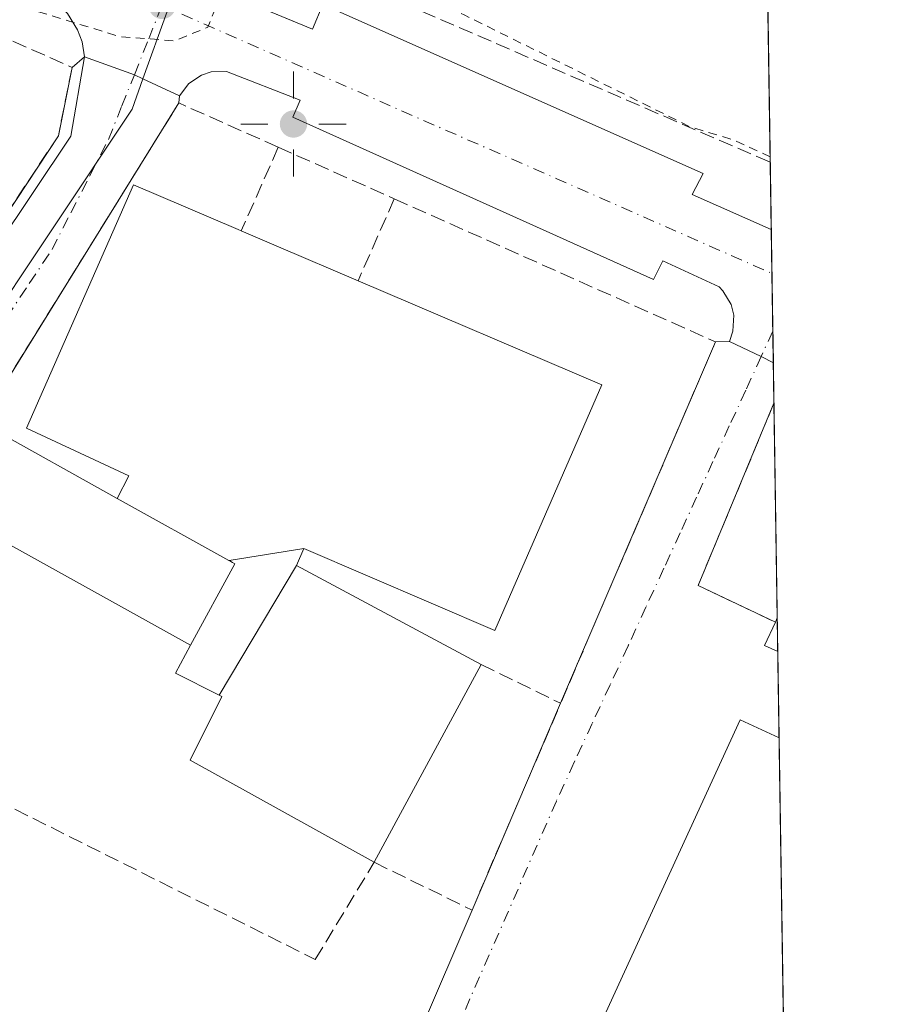
# Model space of a CAD drawing. Units: metres. Extents: x 607104 to 608417, y 4669106 to 4671424.
# Drawn here: x 608315 to 608414, y 4669858 to 4669970 of the extents above; entities that cross this region are included whole.
import ezdxf

# ---------------------------------------------------------------- set-up
doc = ezdxf.new("R2010")
doc.units = ezdxf.units.M
doc.header["$MEASUREMENT"] = 0
for name, pattern in [('DGN Style 2', [1.6480167562047852, 0.988810053722871, -0.6592067024819142]), ('DGN Style 3', [2.307223458686699, 1.648016756204785, -0.6592067024819142]), ('DGN Style 4', [2.6384748266838614, 1.318413404963828, -0.6592067024819142, 0.001648016756204785, -0.6592067024819142])]:
    doc.linetypes.add(name, pattern=pattern)
for name, color, linetype, lineweight in [('Arbolado forestal CxS', 92, 'Continuous', 0), ('Carretera de calzada única Cxs', 7, 'Continuous', 13), ('Carretera de calzada única eje', 7, 'DGN Style 4', 0), ('Comarca CxS', 21, 'Continuous', 0), ('Comunidad Autónoma CxS', 142, 'Continuous', 0), ('Conducción de hidrocarburos lineal', 6, 'DGN Style 3', 0), ('Cultivos herbáceos CxS', 92, 'Continuous', 0), ('Curva de nivel auxiliar', 30, 'DGN Style 2', 0), ('Edificación Cxs', 1, 'Continuous', 13), ('Edificación industrial Cxs', 135, 'Continuous', 13), ('Elemento construido', 1, 'Continuous', 0), ('Municipio CxS', 4, 'Continuous', 0), ('Muro lineal', 1, 'DGN Style 3', 13), ('Núcleo urbano CxS', 7, 'Continuous', 0), ('Provincia CxS', 1, 'Continuous', 0), ('Punto de cota en terreno', 7, 'Continuous', 0), ('Punto geodésico', 7, 'Continuous', 0), ('Recinto industrial CxS', 135, 'Continuous', 0), ('Suelo desnudo CxS', 253, 'Continuous', 0), ('Vía urbana Cxs', 4, 'Continuous', 0), ('Vía urbana eje', 4, 'DGN Style 4', 0)]:
    doc.layers.add(name, color=color, linetype=linetype, lineweight=lineweight)

# ---------------------------------------------------------------- blocks, each defined once
blk = doc.blocks.new('5PATER')
at = {"layer": 'Arbolado forestal CxS', "linetype": 'Continuous', "lineweight": 0}
h = blk.add_hatch(color=51, dxfattribs=at)
edge = h.paths.add_edge_path()
edge.add_ellipse((0, 0), major_axis=(-0.1095731443231308, -0.1110710700762829), ratio=0.9994222409660322, start_angle=0, end_angle=360)
blk = doc.blocks.new('5PGEO')
at = {"layer": 'Suelo desnudo CxS', "linetype": 'Continuous', "lineweight": 0}
h = blk.add_hatch(color=5, dxfattribs=at)
edge = h.paths.add_edge_path()
edge.add_ellipse((9.672975540161133e-05, -1.615428924560547e-05), major_axis=(-0.1095731434929149, -0.1110710692347192), ratio=0.9994222409660306, start_angle=0, end_angle=360)
at = {"layer": 'Suelo desnudo CxS', "color": 5, "linetype": 'Continuous', "lineweight": 0}
for p, q in [((0, 0.291), (0, 0.6)), ((-0.292, 0), (-0.6, 0)), ((0.291, 0), (0.6, 0)), ((0, -0.291), (0, -0.6))]:
    blk.add_line(p, q, dxfattribs=at)
blk = doc.blocks.new('*U19')
at = {"layer": 'Vía urbana Cxs', "color": 4, "linetype": 'Continuous', "lineweight": 0}
blk.add_polyline3d([(608129.2600999996, 4669958.6601, 275.3787000000011), (608272.3701, 4669880.800100001, 277.6315999999933), (608283.8101000005, 4669898.800100001, 276.4887000000017), (608289.6201, 4669907.9301, 278.3902999999991), (608296.5301000001, 4669919.4001, 278.8236999999936), (608298.4801000003, 4669922.6501, 277.780899999998), (608311.4301000005, 4669944.270099999, 275.5825000000041), (608319.8501000004, 4669957.0101, 273.6514000000025), (608321.4101, 4669964.790100001, 273.2320999999938), (608322.8300999999, 4669966.0101, 273.008600000001), (608328.5185000002, 4669963.9663, 272.8861000000034), (608329.5, 4669963.506100001, 272.8957999999984), (608333.6501000002, 4669961.5601, 273.0179000000062), (608333.5800999999, 4669960.7401, 273.1229000000022), (608291.0701000001, 4669892.100099999, 276.4124000000011), (608287.6901000004, 4669886.5601, 276.8303000000014), (608281.4801000003, 4669876.920100001, 275.7700000000041), (608281.3119999999, 4669872.8474, 275.1429000000062), (608279.5129000006, 4669860.8882, 274.6964000000008), (608275.9145000001, 4669850.7282, 274.7658999999985)], dxfattribs=at)

msp = doc.modelspace()

# ---------------------------------------------------------------- linework, layer by layer
at = {"layer": 'Carretera de calzada única Cxs', "color": 7, "linetype": 'Continuous', "lineweight": 13, "extrusion": (-9.620558733961952e-05, 0.00625941462795898, 0.999980405044519), "elevation": 29445.59972396818, "flags": 128}
msp.add_lwpolyline([(608401.1511496222, 4669853.468441803), (608401.3848587797, 4669838.262943921)], dxfattribs=at)
at = {"layer": 'Carretera de calzada única Cxs', "color": 7, "linetype": 'Continuous', "lineweight": 13, "extrusion": (0.3183488962070389, 0.6572349264468524, 0.6831516901407481), "elevation": 3263112.289174356, "flags": 128}
msp.add_lwpolyline([(1488209.989630343, -3052169.376935041), (1488211.556433205, -3052169.481005211), (1488215.558121371, -3052169.411305584)], dxfattribs=at)
at = {"layer": 'Carretera de calzada única Cxs', "color": 7, "linetype": 'Continuous', "lineweight": 13}
for points in [[(608322.8300999999, 4669966.0101, 273.008600000001), (608322.5800999999, 4669967.710100001, 272.8889999999956), (608322.0301000001, 4669969.090100001, 272.8650000000052), (608320.8800999997, 4669970.960100001, 272.8220000000001), (608319.3300999999, 4669972.590100001, 272.7519999999931), (608317.5601000005, 4669974.0101, 272.752999999997), (608310.8000999996, 4669977.8201, 272.6713000000018), (608309.6401000004, 4669975.340100001, 272.9902000000002), (608222.6601, 4670013.9101, 272.5718000000052), (608223.4401000004, 4670015.5601, 272.4744000000064), (608176.5601000005, 4670035.2401, 272.3429999999935), (608173.9801000003, 4670035.9901, 272.3411999999953), (608172.0100999996, 4670036.170100001, 272.3451999999961), (608170.0301000001, 4670035.9801, 272.3515000000043), (608168.1601, 4670035.4801, 272.375), (608165.6101000002, 4670034.2301, 272.4340999999986)], [(608339.6901000004, 4669977.610099999, 272.7869999999967), (608338.9101, 4669975.790100001, 272.7608000000037), (608338.6501000002, 4669974.890100001, 272.7523999999976), (608339.1700999998, 4669973.200099999, 272.7590999999957), (608339.2580000004, 4669973.1633, 272.760500000004), (608348.8101000005, 4669969.1601, 272.9211000000068), (608349.9901000002, 4669971.960100001, 273.1554000000033), (608393.3701, 4669952.710100001, 273.2838999999949), (608392.1101000002, 4669950.290100001, 273.1793000000035), (608401.1201, 4669946.300100001, 273.0065000000032), (608401.1277000001, 4669946.296700001, 273.0065000000032)], [(608339.2580000004, 4669973.1633, 272.760500000004), (608348.8101000005, 4669969.1601, 272.9211000000068), (608349.9901000002, 4669971.960100001, 273.1554000000033), (608393.3701, 4669952.710100001, 273.2838999999949), (608392.1101000002, 4669950.290100001, 273.1793000000035), (608401.1201, 4669946.300000001, 273.0065000000032), (608401.1277000001, 4669946.296599999, 273.0065000000032), (608401.3613999998, 4669931.091499999, 273.1016999999993), (608399.9823000003, 4669931.838500001, 273.0256999999983), (608396.3601000002, 4669933.540100001, 273.0766000000003), (608396.7600999996, 4669934.700099999, 273.004700000005), (608396.8501000004, 4669936.540100001, 272.9526999999944), (608396.5500999996, 4669937.7401, 272.9358000000066), (608395.6101000002, 4669939.3301, 272.936400000006), (608395.1801000005, 4669939.770099999, 272.9364999999962), (608388.7801000001, 4669942.720100001, 272.8828000000067), (608387.6901000004, 4669940.620100001, 273.0130000000063), (608346.5800999999, 4669959.110099999, 272.8864000000031), (608347.4200999998, 4669961.0701, 272.7874000000011), (608339.0301000001, 4669964.350099999, 272.7945000000037), (608337.2801000001, 4669964.280099999, 272.8150000000023), (608336.1700999998, 4669963.9301, 272.8315000000002), (608334.7100999998, 4669962.950099999, 272.8732000000018), (608333.6501000002, 4669961.5601, 273.0179000000062), (608329.5, 4669963.506100001, 272.8957999999984), (608328.5185000002, 4669963.9663, 272.8861000000034), (608322.8300999999, 4669966.0101, 273.008600000001), (608322.5800999999, 4669967.710100001, 272.8889999999956), (608322.0301000001, 4669969.090100001, 272.8650000000052), (608320.8800999997, 4669970.960100001, 272.8220000000001)], [(608333.6501000002, 4669961.5601, 273.0179000000062), (608329.5, 4669963.506100001, 272.8957999999984), (608328.5185000002, 4669963.9663, 272.8861000000034), (608322.8300999999, 4669966.0101, 273.008600000001)], [(608396.3601000002, 4669933.540100001, 273.0766000000003), (608396.7600999996, 4669934.700099999, 273.004700000005), (608396.8501000004, 4669936.540100001, 272.9526999999944), (608396.5500999996, 4669937.7401, 272.9358000000066), (608395.6101000002, 4669939.3301, 272.936400000006), (608395.1801000005, 4669939.770099999, 272.9364999999962), (608388.7801000001, 4669942.720100001, 272.8828000000067), (608387.6901000004, 4669940.620100001, 273.0130000000063), (608346.5800999999, 4669959.110099999, 272.8864000000031), (608347.4200999998, 4669961.0701, 272.7874000000011), (608339.0301000001, 4669964.350099999, 272.7945000000037), (608337.2801000001, 4669964.280099999, 272.8150000000023), (608336.1700999998, 4669963.9301, 272.8315000000002), (608334.7100999998, 4669962.950099999, 272.8732000000018), (608333.6501000002, 4669961.5601, 273.0179000000062)]]:
    msp.add_polyline3d(points, dxfattribs=at)
at = {"layer": 'Carretera de calzada única eje', "color": 7, "linetype": 'DGN Style 4', "lineweight": 0, "extrusion": (-0.4025344861356132, -0.9154046930012585, 0.0004852863172765224), "elevation": -4519788.514016263, "flags": 128}
msp.add_lwpolyline([(-1322952.745166422, 2466.105013915451), (-1322950.282419408, 2466.116714624836), (-1322945.366079428, 2466.126014091821), (-1322940.436560054, 2466.133011070181), (-1322930.585571999, 2466.125213914134), (-1322925.669232019, 2466.135513381005), (-1322920.739712645, 2466.153110358111), (-1322905.963230562, 2466.582214572154), (-1322901.046890581, 2466.873414005932), (-1322896.117371208, 2466.449111035081), (-1322886.266383152, 2466.291113896731), (-1322881.350043172, 2466.276513366516), (-1322879.259353486, 2466.279313935973)], dxfattribs=at)
at = {"layer": 'Comarca CxS', "color": 21, "linetype": 'Continuous', "lineweight": 0, "flags": 128}
msp.add_lwpolyline([(608381.9469066273, 4671193.618514662), (608413.7800008026, 4669123.50998331), (607481.1382877871, 4669109.405994411)], dxfattribs=at)
at = {"layer": 'Comunidad Autónoma CxS', "color": 142, "linetype": 'Continuous', "lineweight": 0, "flags": 128}
msp.add_lwpolyline([(608381.9469066273, 4671193.618514662), (608413.7800008026, 4669123.50998331), (607481.1382877871, 4669109.405994411)], dxfattribs=at)
at = {"layer": 'Conducción de hidrocarburos lineal', "color": 6, "linetype": 'DGN Style 3', "lineweight": 0}
msp.add_polyline3d([(607846.3827999998, 4670164.5418, 271.7641000000003), (607899.1276000004, 4670146.695599999, 272.0004000000045), (607941.9555000003, 4670133.183300001, 271.9986000000063), (607959.875, 4670126.955, 272.2940999999992), (608082.9494000003, 4670085.089400001, 272.569399999993), (608172.0591000002, 4670052.159800001, 272.7103999999963), (608217.8250000002, 4670035.855000001, 272.6953000000067), (608324.1441000003, 4669989.680500001, 272.5696000000025), (608361.3099999996, 4669971.189999999, 272.7149999999965), (608401.0094, 4669953.9802, 272.7520999999979)], dxfattribs=at)
at = {"layer": 'Cultivos herbáceos CxS', "color": 92, "linetype": 'Continuous', "lineweight": 0, "extrusion": (-0.000176560727861146, 0.01148180922943996, 0.9999340662679356), "elevation": 53784.94404793477, "flags": 128}
msp.add_lwpolyline([(608398.3506397475, 4669819.660578758), (608401.1664109996, 4669636.562009242)], dxfattribs=at)
at = {"layer": 'Cultivos herbáceos CxS', "color": 92, "linetype": 'Continuous', "lineweight": 0}
msp.add_polyline3d([(608401.1277000001, 4669946.296599999, 272.9492999999929), (608401.1201, 4669946.300000001, 272.9492999999929), (608392.1101000002, 4669950.290100001, 273.0675000000047), (608393.3701, 4669952.710100001, 273.0231000000058), (608349.9901000002, 4669971.960100001, 272.8175999999949), (608348.8101000005, 4669969.1601, 272.7822000000015), (608339.2580000004, 4669973.1633, 272.7026999999944), (608339.1700999998, 4669973.200099999, 272.7016000000003), (608338.6501000002, 4669974.890100001, 272.6849999999977), (608338.9101, 4669975.790100001, 272.6806999999972), (608339.6901000004, 4669977.610099999, 272.6711000000068), (608337.1597999996, 4669978.6952, 272.6401999999944), (608334.8793000003, 4669979.6731, 272.6600999999937), (608377.9852, 4670119.611500001, 270.8757999999943), (608387.2456999999, 4670138.132300001, 270.6576000000059), (608397.8515, 4670159.344000001, 270.3110000000015)], close=True, dxfattribs=at)
msp.add_polyline3d([(608334.8793000003, 4669979.6731, 272.6600999999937), (608337.1597999996, 4669978.6952, 272.6401999999944), (608339.6901000004, 4669977.610099999, 272.6711000000068), (608338.9101, 4669975.790100001, 272.6806999999972), (608338.6501000002, 4669974.890100001, 272.6849999999977), (608339.1700999998, 4669973.200099999, 272.7016000000003), (608339.2580000004, 4669973.1633, 272.7026999999944), (608348.8101000005, 4669969.1601, 272.7822000000015), (608349.9901000002, 4669971.960100001, 272.8175999999949), (608393.3701, 4669952.710100001, 273.0231000000058), (608392.1101000002, 4669950.290100001, 273.0675000000047), (608401.1201, 4669946.300000001, 272.9492999999929), (608401.1276000004, 4669946.296599999, 272.9492999999929)], dxfattribs=at)
at = {"layer": 'Curva de nivel auxiliar', "color": 30, "linetype": 'DGN Style 2', "lineweight": 0, "elevation": 272.5, "flags": 128}
msp.add_lwpolyline([(608401.0001999997, 4669954.581700001), (608396.9299999997, 4669956.4901), (608391.9000000004, 4669958.0101), (608366.0999999996, 4669970.790100001), (608352.2999999998, 4669977.300100001), (608345.2800000003, 4669979.520099999), (608341.4000000004, 4669979.5001), (608339.25, 4669977.6501), (608338.3099999996, 4669972.950099999), (608336.8899999997, 4669969.380100001), (608333.0999999996, 4669967.8301), (608326.8600000005, 4669968.3101), (608317.4699999997, 4669971.1801), (608295.1299999999, 4669980.530099999), (608253.7999999998, 4669999.3101), (608241.6699999999, 4670003.9001), (608240.0899999999, 4670004.4901), (608239.4000000004, 4670004.7301), (608233.3700000001, 4670007.450099999), (608231.6399999997, 4670007.9801), (608228.0199999996, 4670008.460100001), (608222.3600000005, 4670010.780099999), (608208.7199999997, 4670014.880100001), (608201.9699999997, 4670018.860099999), (608196.5999999996, 4670021.270099999), (608191.3899999997, 4670022.4001), (608180.3399999999, 4670026.340100001), (608169.4800000006, 4670028.090100001), (608164.7300000006, 4670030.4001), (608162.5099999999, 4670030.370100001), (608159.0499999998, 4670028.530099999), (608157.9699999997, 4670028.420100001), (608155.6200000001, 4670032.6601), (608154.5099999999, 4670033.870100001), (608152.8600000005, 4670034.550100001), (608150.3700000001, 4670034.7601), (608148.6900000004, 4670034.360099999), (608147.7400000002, 4670033.7301), (608146.5, 4670032.2401), (608145.2000000002, 4670029.920100001), (608141.6799999997, 4670021.970100001), (608138.4699999997, 4670011.390100001), (608133.9699999997, 4670000.0101), (608128.6799999997, 4669988.520099999), (608127.04, 4669985.870100001), (608125.9299999997, 4669984.940099999), (608125.5300000003, 4669985.710100001), (608124.9699999997, 4669989.100099999), (608122.6399999997, 4669991.280099999), (608121.8499999996, 4669992.9001), (608121.6200000001, 4669994.170100001), (608121.7400000002, 4669997.550100001), (608123.8200000003, 4670015.420100001), (608123.8300000001, 4670022.440099999), (608124.5800000001, 4670029.8301), (608124.4699999997, 4670033.350099999), (608124.0899999999, 4670035.270099999), (608123.5999999996, 4670036.200099999), (608122.54, 4670036.960100001), (608121.0899999999, 4670036.9901), (608120, 4670036.5601), (608117.5199999996, 4670034.450099999), (608115.5, 4670031.770099999), (608112.25, 4670026.0101), (608110.6900000004, 4670024.120100001), (608105.2000000002, 4670020.960100001), (608103.9600000001, 4670020.600099999), (608100.2100000001, 4670021.8201), (608095.6900000004, 4670022.0001), (608094.0599999996, 4670022.4301), (608093.3300000001, 4670023.190099999), (608091.3700000001, 4670026.800100001), (608086.75, 4670026.470100001), (608084.3700000001, 4670026.8201), (608077.75, 4670029.4901), (608074.8399999999, 4670030.1801), (608072.8399999999, 4670031.360099999), (608069.7100000001, 4670031.8301), (608066.5800000001, 4670033.6501), (608064.9400000004, 4670035.5801), (608061.8399999999, 4670037.360099999), (608054.8200000003, 4670036.7501), (608051.5099999999, 4670037.620100001), (608047.2800000003, 4670037.7301), (608041.7599999999, 4670037.090100001), (608038.6900000004, 4670037.8201), (608036.1799999997, 4670038.0101), (608035.2599999999, 4670039.4801), (608034.6799999997, 4670039.670100001), (608029.2300000006, 4670040.220100001), (608025.1600000003, 4670039.9301), (608022.8600000005, 4670041.110099999), (608018.9299999997, 4670040.690099999), (608015.5, 4670042.710100001), (608012, 4670043.640100001), (608006.8200000003, 4670043.4101), (608002.6200000001, 4670043.8201), (608000.7199999997, 4670043.670100001), (607998.9000000004, 4670043.040100001), (607995.5099999999, 4670041.200099999), (607993.9600000001, 4670040.790100001), (607991.2699999996, 4670041.860099999), (607985.8399999999, 4670041.700099999), (607983.4400000004, 4670042.860099999), (607980.0700000003, 4670042.140100001), (607978.5999999996, 4670042.1801), (607976.8700000001, 4670043.350099999), (607970.1399999997, 4670044.5701), (607966.6200000001, 4670046.0601), (607961.7400000002, 4670047.590100001), (607957.0300000003, 4670047.8201), (607956, 4670048.370100001), (607955.4100000003, 4670049.7501), (607954.0499999998, 4670051.5601), (607953.3600000005, 4670053.390100001), (607952.2800000003, 4670054.770099999), (607951.0899999999, 4670059.880100001), (607951.2999999998, 4670061.9101), (607952.8600000005, 4670066.170100001), (607953.54, 4670069.470100001), (607953.5999999996, 4670072.460100001), (607952.9400000004, 4670073.460100001), (607950.7400000002, 4670073.640100001), (607949.1399999997, 4670073.050100001), (607947.0899999999, 4670071.470100001), (607942.8200000003, 4670067.1801), (607941.7699999996, 4670066.600099999), (607940.04, 4670066.4101), (607934.4600000001, 4670068.120100001), (607918.4100000003, 4670070.700099999), (607908.9900000002, 4670070.7501), (607905.3099999996, 4670071.280099999), (607897.5800000001, 4670075.020099999), (607891.4199999999, 4670075.5601), (607881.54, 4670077.5101), (607872.1399999997, 4670082.5601), (607869.6799999997, 4670084.4801), (607868.7699999996, 4670086.100099999), (607868.2800000003, 4670087.9101), (607868.3200000003, 4670089.790100001), (607869.6299999999, 4670098.200099999), (607869.5700000003, 4670100.6601), (607868.9800000006, 4670102.190099999), (607866.9100000003, 4670103.690099999), (607856.2000000002, 4670107.850099999), (607851.2199999997, 4670109.450099999), (607850.1390000005, 4670110.022600001)], dxfattribs=at)
at = {"layer": 'Edificación Cxs', "color": 1, "linetype": 'Continuous', "lineweight": 13, "elevation": 278.6733999999997, "flags": 128}
msp.add_lwpolyline([(608326.5601000005, 4669915.640100001), (608339.3038999997, 4669908.5546), (608339.3903000001, 4669908.5067), (608339.6924999999, 4669908.3389), (608339.6980999997, 4669908.335700001), (608339.9600999998, 4669908.190099999), (608334.9301000005, 4669898.890100001), (608306.8201000001, 4669914.5101), (608311.9600999998, 4669923.7501)], close=True, dxfattribs=at)
at = {"layer": 'Edificación Cxs', "color": 1, "linetype": 'Continuous', "lineweight": 13}
for points in [[(608334.9301000005, 4669898.890100001, 278.0043000000005), (608306.8201000001, 4669914.5101, 277.0544999999984), (608311.9600999998, 4669923.7501, 276.7739000000001), (608326.5601000005, 4669915.640100001, 278.6733999999997)], [(608326.5601000005, 4669915.640100001, 278.6733999999997), (608339.3041000003, 4669908.5547, 278.575800000006), (608339.3903000001, 4669908.5067, 278.5804000000062), (608339.6924999999, 4669908.3389, 278.5896999999969), (608339.6980999997, 4669908.335700001, 278.5898000000016), (608339.9600999998, 4669908.190099999, 278.588699999993), (608334.9301000005, 4669898.890100001, 278.0043000000005)]]:
    msp.add_polyline3d(points, dxfattribs=at)
at = {"layer": 'Edificación industrial Cxs', "color": 135, "linetype": 'Continuous', "lineweight": 13, "flags": 128}
for points, elevation in [([(608347.8304000003, 4669909.9202), (608339.3287000004, 4669908.558700001), (608339.3038999997, 4669908.5546), (608326.5601000005, 4669915.640100001), (608327.8701, 4669918.220100001), (608316.2100999998, 4669923.670100001), (608328.4001000002, 4669951.4101), (608340.3645000001, 4669946.297700001), (608340.7100999998, 4669946.1501), (608344.9638999999, 4669944.331499999), (608354.0201000003, 4669940.460100001), (608381.8000999996, 4669928.5801), (608369.6101000002, 4669900.5801)], 282.2854999999982), ([(608347.0003000004, 4669907.9804), (608338.1939000003, 4669893.222999999), (608333.2100999998, 4669895.720100001), (608334.9301000005, 4669898.890100001), (608339.9600999998, 4669908.190099999), (608339.6980999997, 4669908.335700001), (608339.6924999999, 4669908.3389), (608339.3903000001, 4669908.5067), (608339.3038999997, 4669908.5546), (608339.3287000004, 4669908.558700001), (608347.8304000003, 4669909.9202)], 282.2854999999981), ([(608338.1939000003, 4669893.222999999), (608347.0003000004, 4669907.9804), (608368.0500999996, 4669896.690099999), (608355.8601000002, 4669874.140100001), (608334.8601000002, 4669885.8101), (608338.5000999998, 4669893.0701)], 281.4979000000022), ([(608402.0188999996, 4669888.340100001), (608402.8498999998, 4669834.301700001), (608394.6101000002, 4669838.0101), (608377.3300999999, 4669845.790100001), (608377.5900999998, 4669846.8301), (608397.5601000005, 4669890.380100001)], 280.7890999999944)]:
    msp.add_lwpolyline(points, close=True, dxfattribs=dict(at, elevation=elevation))
at = {"layer": 'Edificación industrial Cxs', "color": 135, "linetype": 'Continuous', "lineweight": 13, "extrusion": (-0.3931952107996924, -0.9194538987242119, 0.001433291677357107), "elevation": -4532996.451673493, "flags": 128}
msp.add_lwpolyline([(-1276860.534801634, 6773.828445499159), (-1276855.908559078, 6774.145845825181), (-1276846.059574625, 6775.039346742958)], dxfattribs=at)
at = {"layer": 'Edificación industrial Cxs', "color": 135, "linetype": 'Continuous', "lineweight": 13, "extrusion": (-0.2256016777199233, -0.4908332913345639, 0.8415382125177887), "elevation": -2429165.286177602, "flags": 128}
msp.add_lwpolyline([(-1397477.294365256, 3784751.800412967), (-1397477.294365256, 3784752.422407596)], dxfattribs=at)
at = {"layer": 'Edificación industrial Cxs', "color": 135, "linetype": 'Continuous', "lineweight": 13, "extrusion": (0.002802494745202805, -0.1826466563488077, 0.9831746258665364), "elevation": -850962.9087533172, "flags": 128}
msp.add_lwpolyline([(679975.836844433, 4581662.652792186), (679975.8368444331, 4581658.741327718)], dxfattribs=at)
at = {"layer": 'Edificación industrial Cxs', "color": 135, "linetype": 'Continuous', "lineweight": 13, "extrusion": (-0.6850194456307095, -0.1368121138886657, 0.7155632778455797), "elevation": -1055466.815162347, "flags": 128}
msp.add_lwpolyline([(-4460301.469261051, 1081574.055786123), (-4460302.440772573, 1081572.17846323), (-4460304.827972034, 1081574.597624398)], dxfattribs=at)
at = {"layer": 'Edificación industrial Cxs', "color": 135, "linetype": 'Continuous', "lineweight": 13, "extrusion": (0.01511533704909132, 0.02796151357259597, 0.9994947125145897), "elevation": 140049.3148552715, "flags": 128}
msp.add_lwpolyline([(1685552.448304504, -4395150.280752897), (1685552.448304504, -4395124.633859305)], dxfattribs=at)
at = {"layer": 'Edificación industrial Cxs', "color": 135, "linetype": 'Continuous', "lineweight": 13, "extrusion": (0.0001900078972859083, -0.01235586372221394, 0.9999236453493222), "elevation": -57304.13507946944, "flags": 128}
msp.add_lwpolyline([(608401.9545595336, 4669536.754565381), (608402.785686435, 4669482.712039959)], dxfattribs=at)
at = {"layer": 'Edificación industrial Cxs', "color": 135, "linetype": 'Continuous', "lineweight": 13}
for points in [[(608326.5601000005, 4669915.640100001, 278.6733999999997), (608327.8701, 4669918.220100001, 278.4570999999996), (608316.2100999998, 4669923.670100001, 277.4744000000064), (608328.4001000002, 4669951.4101, 275.2247000000062), (608340.3645000001, 4669946.297700001, 276.7161999999953), (608340.7100999998, 4669946.1501, 276.715400000001)], [(608354.0201000003, 4669940.460100001, 277.9263000000064), (608381.8000999996, 4669928.5801, 276.0939999999973), (608369.6101000002, 4669900.5801, 277.2283000000025), (608347.8300999999, 4669909.920100001, 282.2854999999981), (608347.0000999998, 4669907.9801, 281.4263999999966), (608368.0500999996, 4669896.690099999, 276.3867000000027)], [(608326.5601000005, 4669915.640100001, 278.6733999999997), (608339.3041000003, 4669908.5547, 278.575800000006), (608339.3903000001, 4669908.5067, 278.5804000000062), (608339.6924999999, 4669908.3389, 278.5896999999969), (608339.6980999997, 4669908.335700001, 278.5898000000016), (608339.9600999998, 4669908.190099999, 278.588699999993), (608334.9301000005, 4669898.890100001, 278.0043000000005)], [(608355.8601000002, 4669874.140100001, 277.2019), (608334.8601000002, 4669885.8101, 278.4318000000058), (608338.5000999998, 4669893.0701, 281.4979000000022), (608338.1941000001, 4669893.223300001, 281.2424000000028), (608333.2100999998, 4669895.720100001, 276.6223999999929), (608334.9301000005, 4669898.890100001, 278.0043000000005)], [(608394.6101000002, 4669838.0101, 280.0700999999972), (608377.3300999999, 4669845.790100001, 278.7599000000046), (608377.5900999998, 4669846.8301, 280.0751000000019), (608397.5601000005, 4669890.380100001, 279.1198000000004), (608402.0188999996, 4669888.340100001, 280.7890999999945)]]:
    msp.add_polyline3d(points, dxfattribs=at)
msp.add_3dface([(608401.8086999999, 4669902.015699999, 278.7266999999993), (608401.8677000003, 4669898.170499999, 278.7266999999993), (608400.3601000002, 4669898.860099999, 278.7266999999993), (608401.5900999998, 4669901.540100001, 278.7266999999993)], dxfattribs=at)
at = {"layer": 'Elemento construido', "color": 1, "linetype": 'Continuous', "lineweight": 0}
for points in [[(608312.7100999998, 4669944.2301, 274.8512000000046), (608321.2701000003, 4669956.940099999, 273.5237999999954), (608322.8300999999, 4669966.0101, 273.008600000001), (608322.5800999999, 4669967.710100001, 272.8889999999956), (608322.0301000001, 4669969.090100001, 272.8650000000052), (608320.8800999997, 4669970.960100001, 272.8220000000001), (608319.3300999999, 4669972.590100001, 272.7519999999931), (608317.5601000005, 4669974.0101, 272.752999999997), (608310.8000999996, 4669977.8201, 272.6713000000018), (608309.6401000004, 4669975.340100001, 272.9902000000002), (608222.6601, 4670013.9101, 272.5718000000052), (608223.4401000004, 4670015.5601, 272.4744000000064), (608176.5601000005, 4670035.2401, 272.3429999999935), (608173.9801000003, 4670035.9901, 272.3411999999953), (608172.0100999996, 4670036.170100001, 272.3451999999961), (608170.0301000001, 4670035.9801, 272.3515000000043), (608168.1601, 4670035.4801, 272.375), (608165.6101000002, 4670034.2301, 272.4340999999986)], [(608339.6901000004, 4669977.610099999, 272.7869999999967), (608338.9101, 4669975.790100001, 272.7608000000037), (608338.6501000002, 4669974.890100001, 272.7523999999976), (608339.1700999998, 4669973.200099999, 272.7590999999957), (608348.8101000005, 4669969.1601, 272.9211000000068), (608349.9901000002, 4669971.960100001, 273.1554000000033), (608393.3701, 4669952.710100001, 273.2838999999949), (608392.1101000002, 4669950.290100001, 273.1793000000035), (608401.1201, 4669946.300100001, 273.0065000000032), (608401.1276000004, 4669946.296700001, 273.0065000000032)], [(608396.3601000002, 4669933.540100001, 273.0766000000003), (608396.7600999996, 4669934.700099999, 273.004700000005), (608396.8501000004, 4669936.540100001, 272.9526999999944), (608396.5500999996, 4669937.7401, 272.9358000000066), (608395.6101000002, 4669939.3301, 272.936400000006), (608395.1801000005, 4669939.770099999, 272.9364999999962), (608388.7801000001, 4669942.720100001, 272.8828000000067), (608387.6901000004, 4669940.620100001, 273.0130000000063), (608346.5800999999, 4669959.110099999, 272.8864000000031), (608347.4200999998, 4669961.0701, 272.7874000000011), (608339.0301000001, 4669964.350099999, 272.7945000000037), (608337.2801000001, 4669964.280099999, 272.8150000000023), (608336.1700999998, 4669963.9301, 272.8315000000002), (608334.7100999998, 4669962.950099999, 272.8732000000018), (608333.6501000002, 4669961.5601, 273.0179000000062)]]:
    msp.add_polyline3d(points, dxfattribs=at)
at = {"layer": 'Municipio CxS', "color": 4, "linetype": 'Continuous', "lineweight": 0, "flags": 128}
msp.add_lwpolyline([(608381.9469066273, 4671193.618514662), (608413.7800008026, 4669123.50998331), (607481.1382877871, 4669109.405994411)], dxfattribs=at)
at = {"layer": 'Muro lineal', "color": 1, "linetype": 'DGN Style 3', "lineweight": 13, "extrusion": (0.01073225645583775, 0.04123374908107839, 0.9990918859684954), "elevation": 199361.6562413639, "flags": 128}
msp.add_lwpolyline([(587567.703764436, -4668360.41546687), (587579.9379562374, -4668362.440929452), (587603.787827195, -4668285.236304165)], dxfattribs=at)
at = {"layer": 'Muro lineal', "color": 1, "linetype": 'DGN Style 3', "lineweight": 13, "extrusion": (0.1282478867341631, 0.2916112662280457, 0.9479004952826521), "elevation": 1440089.619196846, "flags": 128}
msp.add_lwpolyline([(1323151.194898441, -4284154.834889214), (1323151.194898441, -4284143.82871193)], dxfattribs=at)
at = {"layer": 'Muro lineal', "color": 1, "linetype": 'DGN Style 3', "lineweight": 13, "extrusion": (-0.01496118794325536, 0.006660725394695293, 0.9998658898034992), "elevation": 22276.90254928972, "flags": 128}
msp.add_lwpolyline([(608280.9057995328, 4669910.911830849), (608294.1378675743, 4669905.021700189)], dxfattribs=at)
at = {"layer": 'Muro lineal', "color": 1, "linetype": 'DGN Style 3', "lineweight": 13, "extrusion": (0.1619181985344043, 0.3674599893539084, 0.9158360405702534), "elevation": 1814774.39367965, "flags": 128}
msp.add_lwpolyline([(1326358.793994889, -4138344.739130486), (1326358.793994889, -4138333.582679259)], dxfattribs=at)
at = {"layer": 'Muro lineal', "color": 1, "linetype": 'DGN Style 3', "lineweight": 13, "extrusion": (0.008158102989251405, 0.006042921470325295, 0.9999484628998238), "elevation": 33456.62064144556, "flags": 128}
msp.add_lwpolyline([(608335.6636493669, 4669832.899057464), (608372.284063968, 4669816.588759661), (608354.6314443357, 4669775.368007025)], dxfattribs=at)
at = {"layer": 'Muro lineal', "color": 1, "linetype": 'DGN Style 3', "lineweight": 13, "extrusion": (-0.4307124485546196, 0.1769185756414422, 0.8849783072217575), "elevation": 564392.5600142069, "flags": 128}
msp.add_lwpolyline([(-4550872.449724546, -1072094.653952244), (-4550849.915481588, -1072094.763695501), (-4550849.414848026, -1072083.769182216)], dxfattribs=at)
at = {"layer": 'Muro lineal', "color": 1, "linetype": 'DGN Style 3', "lineweight": 13, "extrusion": (0.2365249087559023, -0.1151296741222573, 0.9647803509993945), "elevation": -393482.8341184746, "flags": 128}
msp.add_lwpolyline([(4465150.310740376, 1444178.250330698), (4465150.310740376, 1444167.80619805)], dxfattribs=at)
at = {"layer": 'Muro lineal', "color": 1, "linetype": 'DGN Style 3', "lineweight": 13}
for points in [[(608314.6801000005, 4669967.790100001, 274.0013000000035), (608321.4101, 4669964.790100001, 273.2320999999938), (608319.8501000004, 4669957.0101, 273.6514000000025), (608311.4301000005, 4669944.270099999, 275.5825000000041)], [(608310.7600999996, 4669882.2601, 275.8902999999991), (608349.1300999997, 4669863.0701, 275.0512000000017), (608355.8601000002, 4669874.140100001, 277.2019), (608367.0100999996, 4669868.690099999, 273.9386999999988), (608377.1101000002, 4669892.280099999, 273.6392999999953)]]:
    msp.add_polyline3d(points, dxfattribs=at)
at = {"layer": 'Núcleo urbano CxS', "color": 7, "linetype": 'Continuous', "lineweight": 0, "extrusion": (0.0002219803085832689, -0.01444346096012505, 0.9998956631370275), "elevation": -67042.2131308715, "flags": 128}
msp.add_lwpolyline([(608401.0521116204, 4669465.057391263), (608401.128927647, 4669460.059769947)], dxfattribs=at)
at = {"layer": 'Núcleo urbano CxS', "color": 7, "linetype": 'Continuous', "lineweight": 0, "extrusion": (-4.906559954311497e-05, 0.00319047605275656, 0.999994909214604), "elevation": 15142.36002513234, "flags": 128}
msp.add_lwpolyline([(608401.2171565965, 4669916.756185696), (608401.3183576271, 4669910.175652204)], dxfattribs=at)
at = {"layer": 'Núcleo urbano CxS', "color": 7, "linetype": 'Continuous', "lineweight": 0, "extrusion": (-0.0001544489333754238, 0.01005886816133309, 0.9999493963780568), "elevation": 47153.17501909711, "flags": 128}
msp.add_lwpolyline([(608401.3405936727, 4669696.659394042), (608401.3962993092, 4669693.031610506)], dxfattribs=at)
at = {"layer": 'Núcleo urbano CxS', "color": 7, "linetype": 'Continuous', "lineweight": 0, "extrusion": (-0.0002441699946290426, 0.01585375711288074, 0.999874291481894), "elevation": 74160.30019118161, "flags": 128}
msp.add_lwpolyline([(-680244.1471947362, -4659418.079598343), (-680244.1471947362, -4659413.494478317)], dxfattribs=at)
at = {"layer": 'Núcleo urbano CxS', "color": 7, "linetype": 'Continuous', "lineweight": 0, "extrusion": (-0.000128794807025586, 0.00837603997346975, 0.9999649120675488), "elevation": 39310.12987569575, "flags": 128}
msp.add_lwpolyline([(608401.4621166893, 4669761.057808761), (608401.8387431159, 4669736.565149567)], dxfattribs=at)
at = {"layer": 'Núcleo urbano CxS', "color": 7, "linetype": 'Continuous', "lineweight": 0, "extrusion": (0.0001062963326257925, -0.00691591636029765, 0.9999760791148893), "elevation": -31958.77490583435, "flags": 128}
msp.add_lwpolyline([(608401.7761205155, 4669792.670677326), (608401.8352233429, 4669788.825385364)], dxfattribs=at)
at = {"layer": 'Núcleo urbano CxS', "color": 7, "linetype": 'Continuous', "lineweight": 0, "extrusion": (7.179837797041951e-05, -0.004668034248062577, 0.9999891020912437), "elevation": -21482.37940475875, "flags": 128}
msp.add_lwpolyline([(608401.84651729, 4669848.76956632), (608401.9977205843, 4669838.939059215)], dxfattribs=at)
at = {"layer": 'Núcleo urbano CxS', "color": 7, "linetype": 'Continuous', "lineweight": 0, "extrusion": (-5.377154543697703e-05, 0.003496664596800404, 0.9999938852039638), "elevation": 16569.45684284006, "flags": 128}
msp.add_lwpolyline([(608402.032707678, 4669858.950750663), (608402.86371784, 4669804.912020305)], dxfattribs=at)
at = {"layer": 'Núcleo urbano CxS', "color": 7, "linetype": 'Continuous', "lineweight": 0}
for points in [[(608210.7138, 4670033.079399999, 272.4287999999942), (608227.6501000002, 4670026.050100001, 272.4590000000026), (608240.8701, 4670020.190099999, 272.505799999999), (608277.8501000004, 4670003.880100001, 272.5653000000021), (608314.8601000002, 4669987.7301, 272.7464999999939), (608313.5301000001, 4669984.790100001, 272.6962000000058), (608331.0201000003, 4669977.290100001, 272.742499999993), (608332.2202000003, 4669977.520099999, 272.7566999999981), (608332.9501, 4669977.920100001, 272.7402000000002), (608333.5500999996, 4669978.470100001, 272.7146000000066), (608334.1700999998, 4669979.540100001, 272.6763000000064), (608334.2801999999, 4669979.9301, 272.6646999999939), (608334.8793000003, 4669979.6731, 272.6600999999937), (608332.2566999998, 4669971.1591, 272.6971000000049), (608329.5, 4669963.506100001, 272.8298000000068), (608328.2553000003, 4669960.0507, 272.9951000000001), (608274.8063000003, 4669879.762499999, 274.5026999999973), (608273.5919000005, 4669877.9384, 274.4918000000035), (608122.6435000002, 4669959.1053, 273.7728000000061), (608149.2849000003, 4670018.2929, 273.0319000000018), (608162.1508999999, 4670046.8749, 272.2119999999995), (608170.0685999999, 4670043.344799999, 272.2685999999958), (608207.7921000002, 4670026.5255, 272.3230999999942)], [(608401.1277000001, 4669946.296599999, 272.9492999999929), (608404.8737000005, 4669702.685000001, 275.5197000000044), (608367.4008999999, 4669719.2545, 275.6505999999936), (608388.4417000003, 4669773.5549, 274.6431000000011), (608256.5075000003, 4669835.468400001, 275.0304999999935), (608247.9823000003, 4669839.4691, 275.1765000000014), (608273.5919000005, 4669877.9384, 274.4918000000035), (608274.8063000003, 4669879.762499999, 274.5026999999973), (608328.2553000003, 4669960.0507, 272.9951000000001), (608329.5, 4669963.506100001, 272.8298000000068), (608332.2566999998, 4669971.1591, 272.6971000000049), (608334.8793000003, 4669979.6731, 272.6600999999937), (608337.1597999996, 4669978.6952, 272.6401999999944), (608339.6901000004, 4669977.610099999, 272.6711000000068), (608338.9101, 4669975.790100001, 272.6806999999972), (608338.6501000002, 4669974.890100001, 272.6849999999977), (608339.1700999998, 4669973.200099999, 272.7016000000003), (608339.2580000004, 4669973.1633, 272.7026999999944), (608348.8101000005, 4669969.1601, 272.7822000000015), (608349.9901000002, 4669971.960100001, 272.8175999999949), (608393.3701, 4669952.710100001, 273.0231000000058), (608392.1101000002, 4669950.290100001, 273.0675000000047), (608401.1201, 4669946.300000001, 272.9492999999929)]]:
    msp.add_polyline3d(points, close=True, dxfattribs=at)
for points in [[(608334.8793000003, 4669979.6731, 272.6600999999937), (608332.2566999998, 4669971.1591, 272.6971000000049), (608329.5, 4669963.506100001, 272.8298000000068), (608328.2553000003, 4669960.0507, 272.9951000000001), (608274.8063000003, 4669879.762499999, 274.5026999999973), (608273.5919000005, 4669877.9384, 274.4918000000035)], [(608334.8793000003, 4669979.6731, 272.6600999999937), (608337.1597999996, 4669978.6952, 272.6401999999944), (608339.6901000004, 4669977.610099999, 272.6711000000068), (608338.9101, 4669975.790100001, 272.6806999999972), (608338.6501000002, 4669974.890100001, 272.6849999999977), (608339.1700999998, 4669973.200099999, 272.7016000000003), (608339.2580000004, 4669973.1633, 272.7026999999944), (608348.8101000005, 4669969.1601, 272.7822000000015), (608349.9901000002, 4669971.960100001, 272.8175999999949), (608393.3701, 4669952.710100001, 273.0231000000058), (608392.1101000002, 4669950.290100001, 273.0675000000047), (608401.1201, 4669946.300000001, 272.9492999999929), (608401.1276000004, 4669946.296599999, 272.9492999999929)]]:
    msp.add_polyline3d(points, dxfattribs=at)
at = {"layer": 'Provincia CxS', "color": 1, "linetype": 'Continuous', "lineweight": 0, "flags": 128}
msp.add_lwpolyline([(608381.9469066273, 4671193.618514662), (608413.7800008026, 4669123.50998331), (607481.1382877871, 4669109.405994411)], dxfattribs=at)
at = {"layer": 'Recinto industrial CxS', "color": 135, "linetype": 'Continuous', "lineweight": 0, "extrusion": (0.0003658023155265981, -0.02380144210606792, 0.9997166386243342), "elevation": -110655.9727375671, "flags": 128}
msp.add_lwpolyline([(680092.8150533346, 4658731.526863462), (680092.8150533346, 4658726.527756775)], dxfattribs=at)
at = {"layer": 'Recinto industrial CxS', "color": 135, "linetype": 'Continuous', "lineweight": 0, "extrusion": (-0.0001561425810549953, 0.01016332218129819, 0.9999483399164848), "elevation": 47639.99406380653, "flags": 128}
msp.add_lwpolyline([(608401.2396942287, 4669698.299067992), (608401.3408046736, 4669691.718128101)], dxfattribs=at)
at = {"layer": 'Recinto industrial CxS', "color": 135, "linetype": 'Continuous', "lineweight": 0, "extrusion": (-0.0006239670867191221, 0.04056345161807974, 0.9991767696748671), "elevation": 189321.7783391965, "flags": 128}
msp.add_lwpolyline([(-680156.0875944478, -4656177.344521597), (-680156.0875944479, -4656173.713603368)], dxfattribs=at)
at = {"layer": 'Recinto industrial CxS', "color": 135, "linetype": 'Continuous', "lineweight": 0, "extrusion": (-0.0007404780100447521, 0.04807862872960245, 0.998843279574828), "elevation": 224346.1611093431, "flags": 128}
msp.add_lwpolyline([(-680244.147194736, -4654604.751286525), (-680244.147194736, -4654600.161433713)], dxfattribs=at)
at = {"layer": 'Recinto industrial CxS', "color": 135, "linetype": 'Continuous', "lineweight": 0, "extrusion": (-0.003313369027755988, 0.2154244002576758, 0.9765148997118818), "elevation": 1004267.162060404, "flags": 128}
msp.add_lwpolyline([(-680147.5298812364, -4550517.857059735), (-680147.5298812363, -4550492.773267584)], dxfattribs=at)
at = {"layer": 'Recinto industrial CxS', "color": 135, "linetype": 'Continuous', "lineweight": 0, "extrusion": (0.002802494745202805, -0.1826466563488077, 0.9831746258665364), "elevation": -850962.9087533172, "flags": 128}
msp.add_lwpolyline([(679975.836844433, 4581662.652792186), (679975.8368444331, 4581658.741327718)], dxfattribs=at)
at = {"layer": 'Recinto industrial CxS', "color": 135, "linetype": 'Continuous', "lineweight": 0, "extrusion": (-0.004180228007461965, 0.2717811746608295, 0.9623499980743936), "elevation": 1266914.696837932, "flags": 128}
msp.add_lwpolyline([(-680148.467512058, -4484465.079117902), (-680148.467512058, -4484454.862915124)], dxfattribs=at)
at = {"layer": 'Recinto industrial CxS', "color": 135, "linetype": 'Continuous', "lineweight": 0, "extrusion": (0.0001900078972859083, -0.01235586372221394, 0.9999236453493222), "elevation": -57304.13507946944, "flags": 128}
msp.add_lwpolyline([(608401.9545595336, 4669536.754565381), (608402.785686435, 4669482.712039959)], dxfattribs=at)
at = {"layer": 'Recinto industrial CxS', "color": 135, "linetype": 'Continuous', "lineweight": 0}
for points in [[(608240.8701, 4670020.190099999, 272.5791000000027), (608277.8501000004, 4670003.880100001, 272.6022999999986), (608314.8601000002, 4669987.7301, 272.7832999999956), (608313.5301000001, 4669984.790100001, 272.7225999999937), (608331.0201000003, 4669977.290100001, 272.7161000000052), (608332.2200999996, 4669977.520099999, 272.7198999999964), (608332.9501, 4669977.920100001, 272.7280000000028), (608333.5500999996, 4669978.470100001, 272.7344000000012), (608334.1700999998, 4669979.540100001, 272.7416999999987), (608334.2801000001, 4669979.9301, 272.7440000000061), (608334.8793000003, 4669979.6731, 272.732600000003), (608337.1597999996, 4669978.6952, 272.7084000000032), (608339.6901000004, 4669977.610099999, 272.7869999999967), (608338.9101, 4669975.790100001, 272.7608000000037), (608338.6501000002, 4669974.890100001, 272.7523999999976), (608339.1700999998, 4669973.200099999, 272.7590999999957), (608339.2580000004, 4669973.1633, 272.760500000004), (608348.8101000005, 4669969.1601, 272.9211000000068), (608349.9901000002, 4669971.960100001, 273.1554000000033), (608393.3701, 4669952.710100001, 273.2838999999949), (608392.1101000002, 4669950.290100001, 273.1793000000035), (608401.1201, 4669946.300000001, 273.0065000000032), (608401.1277000001, 4669946.296599999, 273.0065000000032), (608405.5674999999, 4669657.566500001, 278.2032000000036)], [(608339.6901000004, 4669977.610099999, 272.7869999999967), (608338.9101, 4669975.790100001, 272.7608000000037), (608338.6501000002, 4669974.890100001, 272.7523999999976), (608339.1700999998, 4669973.200099999, 272.7590999999957), (608339.2580000004, 4669973.1633, 272.760500000004), (608348.8101000005, 4669969.1601, 272.9211000000068), (608349.9901000002, 4669971.960100001, 273.1554000000033), (608393.3701, 4669952.710100001, 273.2838999999949), (608392.1101000002, 4669950.290100001, 273.1793000000035), (608401.1201, 4669946.300100001, 273.0065000000032), (608401.1277000001, 4669946.296700001, 273.0065000000032)]]:
    msp.add_polyline3d(points, dxfattribs=at)
at = {"layer": 'Vía urbana Cxs', "color": 4, "linetype": 'Continuous', "lineweight": 0, "extrusion": (0.0899144688915028, 0.07725045909704366, 0.9929490192619433), "elevation": 415725.1260524517, "flags": 128}
msp.add_lwpolyline([(3145752.333223185, -3479948.42361279), (3145752.333223185, -3479950.309017851)], dxfattribs=at)
at = {"layer": 'Vía urbana Cxs', "color": 4, "linetype": 'Continuous', "lineweight": 0, "extrusion": (0.2075387245946264, 0.01110329892890029, 0.9781637871780633), "elevation": 178369.5303933927, "flags": 128}
msp.add_lwpolyline([(4630777.217120093, -838158.1198106715), (4630789.489100902, -838167.4112924812), (4630797.174649999, -838169.4287531632)], dxfattribs=at)
at = {"layer": 'Vía urbana Cxs', "color": 4, "linetype": 'Continuous', "lineweight": 0, "extrusion": (0.01076465291198887, 0.1261002193107616, 0.9919591004358306), "elevation": 595702.5000899332, "flags": 128}
msp.add_lwpolyline([(-208918.5460487965, -4666915.732011652), (-208918.5460487966, -4666914.902358109)], dxfattribs=at)
at = {"layer": 'Vía urbana Cxs', "color": 4, "linetype": 'Continuous', "lineweight": 0, "extrusion": (0.02143432682468985, 0.03460955524040615, 0.9991710305646546), "elevation": 174937.3814687798, "flags": 128}
msp.add_lwpolyline([(1941649.722303348, -4286956.543025941), (1941649.722303348, -4286875.738505582)], dxfattribs=at)
at = {"layer": 'Vía urbana Cxs', "color": 4, "linetype": 'Continuous', "lineweight": 0, "extrusion": (0.003450666856087793, 0.00805872452210667, 0.9999615741903911), "elevation": 40006.3109482514, "flags": 128}
msp.add_lwpolyline([(608372.5435811756, 4669721.515680624), (608390.1948325889, 4669762.737019165)], dxfattribs=at)
at = {"layer": 'Vía urbana Cxs', "color": 4, "linetype": 'Continuous', "lineweight": 0, "extrusion": (0.1053439895576268, 0.002633599788230749, 0.9944323546708637), "elevation": 76661.19199387511, "flags": 128}
msp.add_lwpolyline([(4653269.711113156, -720851.726373611), (4653269.711113156, -720853.3358344407)], dxfattribs=at)
at = {"layer": 'Vía urbana Cxs', "color": 4, "linetype": 'Continuous', "lineweight": 0, "extrusion": (0.3183488962070389, 0.6572349264468524, 0.6831516901407481), "elevation": 3263112.289174356, "flags": 128}
msp.add_lwpolyline([(1488209.989630343, -3052169.376935041), (1488211.556433205, -3052169.481005211), (1488215.558121371, -3052169.411305584)], dxfattribs=at)
at = {"layer": 'Vía urbana Cxs', "color": 4, "linetype": 'Continuous', "lineweight": 0, "extrusion": (-0.0007404780100447521, 0.04807862872960245, 0.998843279574828), "elevation": 224346.1611093431, "flags": 128}
msp.add_lwpolyline([(-680244.147194736, -4654604.751286525), (-680244.147194736, -4654600.161433713)], dxfattribs=at)
at = {"layer": 'Vía urbana Cxs', "color": 4, "linetype": 'Continuous', "lineweight": 0, "extrusion": (-0.4307116512557519, 0.176920314010595, 0.8849783477367884), "elevation": 564401.1631161688, "flags": 128}
msp.add_lwpolyline([(-4550867.477444012, -1072111.231370814), (-4550844.943162659, -1072111.341114089), (-4550844.442569029, -1072100.346598985)], dxfattribs=at)
at = {"layer": 'Vía urbana Cxs', "color": 4, "linetype": 'Continuous', "lineweight": 0, "extrusion": (-0.6850194456307095, -0.1368121138886657, 0.7155632778455797), "elevation": -1055466.815162347, "flags": 128}
msp.add_lwpolyline([(-4460304.827972034, 1081574.597624398), (-4460302.440772573, 1081572.17846323), (-4460301.469261051, 1081574.055786123)], dxfattribs=at)
at = {"layer": 'Vía urbana Cxs', "color": 4, "linetype": 'Continuous', "lineweight": 0, "extrusion": (-0.004180228007461965, 0.2717811746608295, 0.9623499980743936), "elevation": 1266914.696837932, "flags": 128}
msp.add_lwpolyline([(-680148.467512058, -4484465.079117902), (-680148.467512058, -4484454.862915124)], dxfattribs=at)
at = {"layer": 'Vía urbana Cxs', "color": 4, "linetype": 'Continuous', "lineweight": 0, "extrusion": (0.004591864728165418, 0.01072495930012726, 0.9999319426972663), "elevation": 53151.61071018971, "flags": 128}
msp.add_lwpolyline([(608359.3375899142, 4669567.206866475), (608369.4388583049, 4669590.798223308)], dxfattribs=at)
at = {"layer": 'Vía urbana Cxs', "color": 4, "linetype": 'Continuous', "lineweight": 0, "extrusion": (0.0001104242274384153, 0.0002569856334248853, 0.9999999608824365), "elevation": 1541.206309709883, "flags": 128}
msp.add_lwpolyline([(608355.1200406096, 4669840.856034038), (608366.9761414644, 4669868.448234949)], dxfattribs=at)
at = {"layer": 'Vía urbana Cxs', "color": 4, "linetype": 'Continuous', "lineweight": 0}
for points in [[(608333.6501000002, 4669961.5601, 273.0179000000062), (608329.5, 4669963.506100001, 272.8957999999984), (608328.5185000002, 4669963.9663, 272.8861000000034), (608322.8300999999, 4669966.0101, 273.008600000001)], [(608355.1540000001, 4669841.097899999, 273.9471000000049), (608367.0100999996, 4669868.690099999, 273.9386999999988), (608377.1101000002, 4669892.280099999, 273.6392999999953), (608394.7600999996, 4669933.5001, 273.2461999999941), (608396.3601000002, 4669933.540100001, 273.0766000000003), (608399.9823000003, 4669931.838500001, 273.0256999999983), (608401.3613999998, 4669931.091499999, 273.1016999999993), (608401.4319000002, 4669926.5075, 273.3224000000046), (608392.7801000001, 4669905.700099999, 273.2712999999931), (608401.5900999998, 4669901.540100001, 278.3907000000036), (608400.3601000002, 4669898.860099999, 276.700800000006), (608401.8677000003, 4669898.170499999, 278.0121999999974), (608402.0188999996, 4669888.340100001, 280.7890999999945), (608397.5601000005, 4669890.380100001, 279.1198000000004), (608377.5900999998, 4669846.8301, 280.0751000000019)], [(608402.0188999996, 4669888.340100001, 280.7890999999945), (608397.5601000005, 4669890.380100001, 279.1198000000004), (608377.5900999998, 4669846.8301, 280.0751000000019), (608377.3300999999, 4669845.790100001, 278.7599000000046)]]:
    msp.add_polyline3d(points, dxfattribs=at)
at = {"layer": 'Vía urbana eje', "color": 4, "linetype": 'DGN Style 4', "lineweight": 0}
for points in [[(608273.6901000004, 4669874.9301, 274.7399000000005), (608276.0500999996, 4669878.6801, 275.0665000000009), (608278.4101, 4669882.440099999, 275.2608999999939), (608280.7801000001, 4669886.190099999, 275.6437000000006), (608283.1401000004, 4669889.950099999, 275.1122000000032), (608285.5000999998, 4669893.700099999, 275.2602999999945), (608288.0900999998, 4669897.5701, 274.4521999999997), (608290.6801000005, 4669901.450099999, 274.5506000000024), (608293.2600999996, 4669905.3201, 275.002999999997), (608298.4401000004, 4669913.0601, 274.8448000000063), (608301.0201000003, 4669916.9301, 275.1751999999979), (608306.2001, 4669924.670100001, 275.0510000000068), (608308.7801000001, 4669928.540100001, 274.2535999999964), (608313.9600999998, 4669936.280099999, 274.1538), (608316.5401, 4669940.1501, 274.0767000000051), (608319.1300999997, 4669944.020099999, 274.1904000000068), (608321.2701000003, 4669948.210100001, 273.9348000000027), (608323.4200999998, 4669952.390100001, 273.7231999999931), (608325.5601000005, 4669956.5701, 273.4391999999934), (608327.0900999998, 4669960.4001, 273.0789999999979), (608328.5185000002, 4669963.9663, 272.8861000000034), (608330.1501000002, 4669968.050100001, 272.7335000000021), (608331.6801000005, 4669971.870100001, 272.7005000000063)], [(608401.3055999996, 4669934.719000001, 272.9544000000024), (608399.9823000003, 4669931.838500001, 273.0256999999983), (608398.2100999998, 4669927.970100001, 273.0764999999956), (608396.3400999998, 4669923.9101, 273.1548999999941), (608394.4801000003, 4669919.850099999, 273.1533000000054), (608392.6101000002, 4669915.790100001, 273.1315000000032), (608390.7500999998, 4669911.7301, 273.2165999999997), (608388.8800999997, 4669907.670100001, 273.1803999999975), (608386.8400999998, 4669903.2501, 273.1340999999957), (608384.8000999996, 4669898.8201, 273.1631999999955), (608382.7600999996, 4669894.4001, 273.1570999999968), (608380.7100999998, 4669889.9801, 273.2826999999961), (608378.6700999998, 4669885.550100001, 273.3252999999968), (608376.6300999997, 4669881.130100001, 273.3356000000058), (608358.4689999997, 4669839.514599999, 273.5825000000041)]]:
    msp.add_polyline3d(points, dxfattribs=at)

# ---------------------------------------------------------------- block references
at = {"layer": 'Punto de cota en terreno', "color": 7, "linetype": 'Continuous', "lineweight": 0, "xscale": 10, "yscale": 10, "zscale": 10}
msp.add_blockref('5PATER', (608331.6900000004, 4669971.869999999, 272.4700000000012), dxfattribs=at)
at = {"layer": 'Punto geodésico', "color": 7, "linetype": 'Continuous', "lineweight": 0, "xscale": 10, "yscale": 10, "zscale": 10}
msp.add_blockref('5PGEO', (608346.6546, 4669958.343699999, 272.72634), dxfattribs=at)
at = {"layer": 'Vía urbana Cxs', "color": 4, "linetype": 'Continuous', "lineweight": 0}
msp.add_blockref('*U19', (0, 0), dxfattribs=at)

doc.saveas('drawing.dxf')
